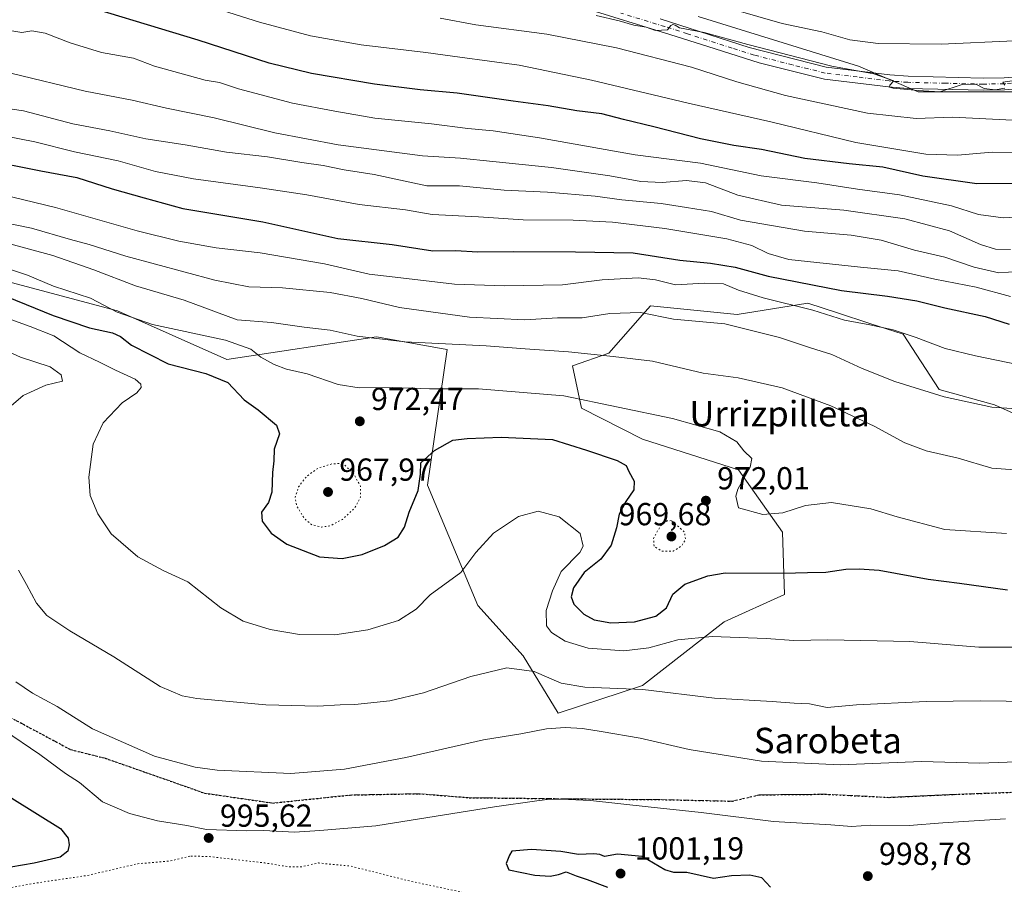
# Model space of a CAD drawing. Units: metres. Extents: x 589876 to 593310, y 4768351 to 4770710.
# Drawn here: x 590546 to 590856, y 4768866 to 4769138 of the extents above; entities that cross this region are included whole.
import ezdxf
from ezdxf.enums import TextEntityAlignment as Align

# ---------------------------------------------------------------- set-up
doc = ezdxf.new("R2010")
doc.units = ezdxf.units.M
doc.header["$MEASUREMENT"] = 0
for name, pattern in [('DGN Style 3', [2.307223, 1.648017, -0.659207]), ('DGN Style 4', [2.638475, 1.318413, -0.659207, 0.001648, -0.659207]), ('DGN Style 5', [1.153612, 0.494405, -0.659207])]:
    doc.linetypes.add(name, pattern=pattern)
for name, color, linetype, lineweight in [('Arbolado forestal CxS', 92, 'Continuous', 0), ('Curva de nivel maestra', 30, 'Continuous', 30), ('Curva de nivel normal', 30, 'Continuous', 0), ('Curva de nivel normal depresión', 30, 'DGN Style 5', 0), ('Pastizal CxS', 92, 'Continuous', 0), ('Pista no pavimentada Cxs', 111, 'Continuous', 0), ('Pista no pavimentada eje', 91, 'DGN Style 4', 0), ('Punto de cota en terreno', 7, 'Continuous', 0), ('Ruta', 7, 'DGN Style 5', 30), ('Rótulo de punto de cota en terreno', 7, 'Continuous', 0), ('Senda', 7, 'DGN Style 3', 0), ('Texto cartográfico', 7, 'Continuous', 0)]:
    doc.layers.add(name, color=color, linetype=linetype, lineweight=lineweight)
doc.styles.add('Style-Arial', font='txt')

# ---------------------------------------------------------------- blocks, each defined once
blk = doc.blocks.new('*U14')
at = {"layer": 'Arbolado forestal CxS', "color": 92, "linetype": 'Continuous', "lineweight": 0}
for points in [[(590870.7153, 4769008.3333, 961.1405), (590852.5605, 4769016.4391, 958.9734), (590835.1848, 4769021.1763, 958.945), (590823.8715, 4769038.6723, 954.5308), (590813.4373, 4769042.0347, 953.7962), (590803.2543, 4769045.3157, 953.0889), (590793.8745, 4769048.3381, 952.7807), (590771.7156, 4769044.7959, 958.2731), (590744.374, 4769047.5183, 958.6093), (590741.9104, 4769044.7273, 959.7446), (590731.2893, 4769032.6951, 963.8641), (590719.9297, 4769028.6965, 965.9195), (590722.6881, 4769015.4067, 970.5725), (590741.8961, 4769005.5637, 971.9864), (590772.1387, 4768995.9773, 970.6536), (590785.8937, 4768976.3275, 970.8996), (590786.5067, 4768956.7689, 976.0079), (590767.6046, 4768948.1997, 978.2938), (590741.9117, 4768928.0881, 983.9005), (590715.3938, 4768919.3933, 988.4408), (590704.3195, 4768937.4963, 983.7362), (590690.1097, 4768953.2849, 981.0603), (590674.3203, 4768991.1777, 975.0593), (590680.4869, 4769033.7593, 964.8661), (590679.242, 4769033.9869, 964.732), (590658.2015, 4769037.8355, 963.7556), (590611.1655, 4769030.6493, 972.2938), (590576.811, 4769046.0135, 969.068), (590538.5538, 4769056.1751, 971.8647)], [(590759.3683, 4769138.5783, 907.0462), (590809.7783, 4769122.9017, 908.1065), (590828.6423, 4769114.8485, 910.148), (590895.6914, 4769114.8485, 911.9565), (590918.8267, 4769122.2719, 911.4697), (590935.8583, 4769127.7365, 911.8005), (590937.5603, 4769127.4453, 912.1672), (590978.5529, 4769120.4333, 918.435), (591047.6515, 4769099.0855, 926.951), (591067.2079, 4769096.1377, 925.7414), (591089.2231, 4769101.3327, 922.5768), (591083.8429, 4769123.2129, 913.9084), (591083.8431, 4769143.3869, 905.5052)]]:
    blk.add_polyline3d(points, dxfattribs=at)
blk = doc.blocks.new('5PATER')
at = {"layer": 'Punto de cota en terreno', "linetype": 'Continuous', "lineweight": 0}
h = blk.add_hatch(color=51, dxfattribs=at)
edge = h.paths.add_edge_path()
edge.add_ellipse((0, 0), major_axis=(-0.11, -0.111), ratio=0.999422, start_angle=0, end_angle=360)
blk = doc.blocks.new('*U18')
at = {"layer": 'Pista no pavimentada Cxs', "color": 111, "linetype": 'Continuous', "lineweight": 0}
for points in [[(590932.3301, 4769138.4301, 928.0918), (590922.9601, 4769133.0401, 916.4665), (590910.2702, 4769127.2701, 910.1704), (590888.5701, 4769120.0201, 923.8097), (590878.4701, 4769117.6601, 912.2137), (590871.2701, 4769116.7201, 912.5712), (590855.7901, 4769115.4901, 919.7815), (590849.0701, 4769115.3701, 925.8925), (590825.2301, 4769115.9301, 912.3416), (590819.3102, 4769116.3801, 912.3867), (590799.1401, 4769118.8501, 924.6095), (590778.5901, 4769123.9701, 912.7564), (590764.7501, 4769128.3501, 913.8727), (590750.4701, 4769132.8901, 916.039), (590722.6901, 4769141.4201, 932.6429)], [(590747.4401, 4769137.8401, 910.2691), (590775.4001, 4769128.8301, 910.3345), (590799.6102, 4769122.6201, 912.2038), (590819.6801, 4769120.1701, 909.6949), (590825.4201, 4769119.7301, 909.5092), (590849.0801, 4769119.1701, 918.2209), (590855.6001, 4769119.2901, 913.1162), (590870.8801, 4769120.5001, 909.9746), (590877.7901, 4769121.4101, 910.3204), (590887.5301, 4769123.6801, 914.5011), (590908.8701, 4769130.8101, 910.96), (590921.2301, 4769136.4201, 919.0261), (590930.2701, 4769141.6301, 929.8257)]]:
    blk.add_polyline3d(points, dxfattribs=at)

msp = doc.modelspace()

# ---------------------------------------------------------------- linework, layer by layer
at = {"layer": 'Arbolado forestal CxS', "color": 92, "linetype": 'Continuous', "lineweight": 0}
for points in [[(591083.8431, 4769143.3869, 905.5052), (591083.8429, 4769123.2129, 913.9084), (591089.2231, 4769101.3327, 922.5768), (591067.2079, 4769096.1377, 925.7414), (591047.6515, 4769099.0855, 926.951), (590978.5529, 4769120.4333, 918.435), (590937.5603, 4769127.4453, 912.1672), (590935.8583, 4769127.7365, 911.8005), (590918.8267, 4769122.2719, 911.4697), (590895.6914, 4769114.8485, 911.9565), (590828.6423, 4769114.8485, 910.148), (590809.7783, 4769122.9017, 908.1065), (590759.3683, 4769138.5783, 907.0462)], [(590538.5538, 4769056.1751, 971.8647), (590576.811, 4769046.0135, 969.068), (590611.1655, 4769030.6493, 972.2938), (590658.2015, 4769037.8355, 963.7556), (590679.242, 4769033.9869, 964.732), (590680.4869, 4769033.7593, 964.8661), (590674.3203, 4768991.1777, 975.0593), (590690.1097, 4768953.2849, 981.0603), (590704.3195, 4768937.4963, 983.7362), (590715.3938, 4768919.3933, 988.4408), (590741.9117, 4768928.0881, 983.9005), (590767.6046, 4768948.1997, 978.2938), (590786.5067, 4768956.7689, 976.0079), (590785.8937, 4768976.3275, 970.8996), (590772.1387, 4768995.9773, 970.6536), (590741.8961, 4769005.5637, 971.9864), (590722.6881, 4769015.4067, 970.5725), (590719.9297, 4769028.6965, 965.9195), (590731.2893, 4769032.6951, 963.8641), (590741.9104, 4769044.7273, 959.7446), (590744.374, 4769047.5183, 958.6093), (590771.7156, 4769044.7959, 958.2731), (590793.8745, 4769048.3381, 952.7807), (590803.2543, 4769045.3157, 953.0889), (590813.4373, 4769042.0347, 953.7962), (590823.8715, 4769038.6723, 954.5308), (590835.1848, 4769021.1763, 958.945), (590852.5605, 4769016.4391, 958.9734), (590870.7153, 4769008.3333, 961.1405)]]:
    msp.add_polyline3d(points, dxfattribs=at)
at = {"layer": 'Curva de nivel maestra', "color": 30, "linetype": 'Continuous', "lineweight": 30, "flags": 128}
for points, elevation in [([(590871.06, 4769085.9601), (590847.01, 4769085.9101), (590830.11, 4769088.3001), (590817.48, 4769091.1801), (590806.85, 4769092.2001), (590792.97, 4769093.9001), (590779.28, 4769096.6601), (590770.59, 4769097.9301), (590760.13, 4769100.0401), (590745.41, 4769103.8701), (590735.87, 4769106.1101), (590729.12, 4769107.8801), (590721.23, 4769108.8901), (590712.26, 4769110.4601), (590701.24, 4769111.8801), (590683.66, 4769114.4701), (590671.94, 4769115.4601), (590657.66, 4769117.2201), (590637.79, 4769120.5701), (590624.46, 4769123.9001), (590602.14, 4769131.1401), (590557.78, 4769144.5801)], 925), ([(590534.6, 4769093.5201), (590552.7, 4769089.9901), (590564.03, 4769087.9101), (590575.14, 4769084.3801), (590585.18, 4769081.4601), (590597.32, 4769078.1901), (590622.51, 4769073.9401), (590646.13, 4769068.7001), (590663.12, 4769066.8201), (590676.01, 4769064.8701), (590683.05, 4769064.9501), (590690.14, 4769064.4901), (590701.48, 4769064.6701), (590720.78, 4769064.4801), (590739, 4769064.2101), (590753.69, 4769061.9001), (590763.32, 4769060.9101), (590771.05, 4769059.7001), (590781.42, 4769056.9101), (590804.43, 4769052.3201), (590818.96, 4769050.6201), (590828.2, 4769049.0601), (590836.95, 4769046.8801), (590849.7, 4769044.2201), (590857.2, 4769041.8001)], 950), ([(590536.12, 4769052.8001), (590556.61, 4769044.5001), (590567.94, 4769040.6301), (590575.17, 4769039.0301), (590577.76, 4769037.8701), (590581.17, 4769035.2101), (590592.74, 4769029.2701), (590604.58, 4769026.2701), (590611.52, 4769023.3901), (590616.64, 4769017.9701), (590621, 4769014.8201), (590626.84, 4769010.0001), (590627.7, 4769007.3201), (590626.11, 4769002.5001), (590625.95, 4768998.8201), (590625.56, 4768995.0901), (590625.36, 4768988.9901), (590624.23, 4768985.7301), (590622.03, 4768982.6201), (590622.26, 4768979.8601), (590625.14, 4768976.0201), (590630.08, 4768972.5801), (590640.28, 4768968.6501), (590647.4, 4768968.0701), (590653.78, 4768969.3501), (590660.79, 4768972.1301), (590665.07, 4768974.8201), (590667, 4768977.9101), (590668.56, 4768982.6101), (590671.39, 4768989.4801), (590672.1, 4768994.6001), (590672.21, 4768998.1501), (590676.44, 4769002.0001), (590682.21, 4769005.2701), (590686.78, 4769005.8401), (590697.45, 4769006.2801), (590713.59, 4769005.4701), (590724.26, 4769002.1501), (590733.96, 4768998.8601), (590736.8, 4768997.3601), (590737.58, 4768995.4701), (590739.24, 4768992.4201), (590739.19, 4768989.7001), (590736.66, 4768986.0001), (590734.55, 4768982.0001), (590733.68, 4768977.6801), (590732.08, 4768972.3101), (590728.83, 4768967.8601), (590723.5, 4768963.7001), (590720.24, 4768958.9001), (590719.48, 4768956.0601), (590720.31, 4768953.7101), (590723.41, 4768950.5901), (590726.66, 4768948.8301), (590731.9, 4768947.8701), (590739.36, 4768948.2101), (590746.13, 4768949.9901), (590749.41, 4768952.5601), (590751.45, 4768956.8201), (590755.21, 4768960.0401), (590762.45, 4768962.6301), (590767.85, 4768963.5201), (590786.2, 4768963.4501), (590793.76, 4768963.7001), (590799.6, 4768963.7501), (590805.87, 4768964.6801), (590810.06, 4768964.8301), (590816.36, 4768964.4001), (590831.7, 4768961.6101), (590841.57, 4768960.3401), (590856.64, 4768958.2101)], 975), ([(590543.51, 4768892.6701), (590558.88, 4768883.1201), (590561.3, 4768880.1501), (590561.63, 4768878.0201), (590561.22, 4768876.0201), (590558.71, 4768874.1401), (590550.54, 4768872.2601), (590528.5, 4768868.4701)], 1000), ([(590782.19, 4768864.7601), (590779.39, 4768867.6401), (590775.6, 4768868.5101), (590769.87, 4768868.2801), (590764.22, 4768867.4401), (590755.8, 4768869.3401), (590751.77, 4768869.3001), (590748.89, 4768870.2101), (590741.8, 4768874.3801), (590734.08, 4768875.0601), (590729.96, 4768874.3701), (590728.51, 4768874.9801), (590726.63, 4768875.2301), (590721.78, 4768875.0101), (590716.25, 4768875.9201), (590706.98, 4768876.5501), (590700.78, 4768876.0201), (590700.1, 4768874.8301), (590699.01, 4768872.2001), (590699.86, 4768870.1801), (590707.99, 4768868.4801), (590712.84, 4768868.1301), (590715.47, 4768868.7201), (590717.85, 4768869.5101), (590721.05, 4768868.2301), (590724.47, 4768867.1401), (590730.88, 4768864.7401)], 1000)]:
    msp.add_lwpolyline(points, dxfattribs=dict(at, elevation=elevation))
at = {"layer": 'Curva de nivel normal', "color": 30, "linetype": 'Continuous', "lineweight": 0, "flags": 128}
for points, elevation in [([(590865.42, 4769095.63), (590851.86, 4769095.91), (590840.96, 4769094.92), (590831.03, 4769095.24), (590809, 4769098.86), (590782.24, 4769105.36), (590756.23, 4769111.3), (590725.9, 4769118.55), (590703.12, 4769123.21), (590684.45, 4769125.73), (590673.78, 4769127.23), (590653.46, 4769129.6), (590637.46, 4769132.49), (590621.48, 4769136.74), (590600.22, 4769143.49)], 920), ([(590912.69, 4769142.4), (590896.98, 4769137.52), (590874.73, 4769133.06), (590858.76, 4769130.92), (590835.82, 4769129.84), (590816.03, 4769130.01), (590807.06, 4769131.22), (590798.33, 4769133.7), (590785.8, 4769136.34), (590770.5, 4769140.7)], 905), ([(590988.58, 4769137.54), (590960.41, 4769129.46), (590928.42, 4769118.9), (590914.97, 4769115.35), (590906.26, 4769113.16), (590898.32, 4769112.42), (590889.68, 4769109.68), (590882, 4769108.16), (590875.2, 4769107.57), (590867.65, 4769106.48), (590858.28, 4769105.91), (590839.42, 4769106.85), (590827.99, 4769106.45), (590812.63, 4769108.16), (590786.84, 4769113.68), (590771.52, 4769118.01), (590757.34, 4769122.64), (590733.74, 4769128.71), (590711.86, 4769132.96), (590689.45, 4769135.96), (590678.31, 4769138)], 915), ([(590855.86, 4769116.02), (590852.78, 4769115.49), (590849.32, 4769115.88), (590846.74, 4769117.3), (590842.47, 4769117.12), (590835.38, 4769114.85), (590828.58, 4769115.25), (590820.7, 4769116.03), (590819.6, 4769116.29), (590819.73, 4769116.91), (590820.94, 4769118.3), (590814.66, 4769120.55), (590801.43, 4769122.87), (590775.03, 4769129.74), (590761.32, 4769133.53), (590753.58, 4769134.99), (590752.12, 4769135.82), (590751.46, 4769136.03), (590750.86, 4769135.66), (590749.72, 4769134.3), (590745.95, 4769134.16), (590743.05, 4769135.15), (590739.21, 4769135.85), (590734.51, 4769137.2), (590727.28, 4769138.86)], 910), ([(590866.88, 4769075.8), (590855.28, 4769075.2), (590847.6, 4769076.3), (590839.1, 4769079.02), (590822.75, 4769082.43), (590809.48, 4769084.2), (590796.74, 4769086.24), (590779.18, 4769088.39), (590760.09, 4769092.44), (590739.6, 4769095.03), (590709.47, 4769100.34), (590694.91, 4769102.62), (590686.93, 4769103.29), (590675.51, 4769104.78), (590657.7, 4769106.51), (590645.19, 4769108.72), (590631.79, 4769111.31), (590614.8, 4769115.79), (590608.87, 4769117.81), (590604.35, 4769118.53), (590588.39, 4769122.9), (590581.82, 4769125.47), (590571.79, 4769127.22), (590561.88, 4769130.2), (590554.08, 4769133.26), (590549.9, 4769134.07), (590546.7, 4769133.54), (590542.93, 4769134.09)], 930), ([(590857.62, 4769065.23), (590852.9, 4769065.33), (590848.2, 4769066.8), (590838.4, 4769071.14), (590824.35, 4769074.88), (590805.26, 4769077.64), (590785.64, 4769079.19), (590771.84, 4769082.39), (590761.66, 4769086.21), (590755.72, 4769086.97), (590748.04, 4769086.37), (590741.42, 4769086.67), (590731.66, 4769088.41), (590713.32, 4769091.02), (590694.78, 4769092.89), (590684.67, 4769093.99), (590672.66, 4769094.75), (590646.19, 4769098.21), (590626.24, 4769101.96), (590607.16, 4769106.64), (590592.24, 4769109.75), (590581.4, 4769112.23), (590566.57, 4769115), (590543.27, 4769120.75)], 935), ([(590860.97, 4769118.74), (590855.23, 4769117.9), (590855.86, 4769116.89)], 910), ([(590863.03, 4769058.51), (590854, 4769057.89), (590846.19, 4769059.68), (590836.99, 4769062.88), (590827.45, 4769065.01), (590816.93, 4769068.15), (590807.51, 4769069.74), (590792.86, 4769071.01), (590772.69, 4769074.5), (590763.56, 4769077.18), (590755.72, 4769078.49), (590747.77, 4769079.68), (590735.44, 4769080.89), (590727.03, 4769082.08), (590712.07, 4769083.28), (590698.39, 4769083.93), (590684.3, 4769085.3), (590674.1, 4769085.32), (590657.46, 4769088.82), (590648.11, 4769090.32), (590641.45, 4769091.69), (590634.8, 4769092.66), (590623.92, 4769094.44), (590611.04, 4769095.9), (590598.07, 4769098.2), (590585.7, 4769100.01), (590574.41, 4769102.54), (590562.78, 4769104.81), (590547.19, 4769108.83), (590525.15, 4769112.11)], 940), ([(590857.6, 4769050.45), (590846.86, 4769053.39), (590833.88, 4769055.96), (590822.34, 4769058.53), (590810.44, 4769059.67), (590787.96, 4769062.1), (590781.46, 4769064), (590776.26, 4769066.48), (590768.39, 4769068.61), (590748.95, 4769071.86), (590732.48, 4769073.88), (590720.12, 4769074.46), (590704.42, 4769074.56), (590690.31, 4769075.57), (590675.73, 4769076.3), (590667.38, 4769077.72), (590652.77, 4769079.36), (590636.32, 4769082.48), (590621.61, 4769084.68), (590600.64, 4769087.45), (590588.76, 4769089.81), (590576.95, 4769093.12), (590563.22, 4769096.02), (590550.76, 4769099.12), (590532.5, 4769102.67)], 945), ([(590859.82, 4769029.07), (590846.66, 4769031.85), (590837.12, 4769034.14), (590828, 4769037.59), (590820.75, 4769039.94), (590813.34, 4769041.56), (590805.43, 4769043), (590795.42, 4769046.16), (590779.84, 4769050.05), (590772.05, 4769052.5), (590767.32, 4769054.44), (590761.35, 4769054.62), (590752.28, 4769054.1), (590745.98, 4769055.76), (590740.5, 4769056.38), (590729.17, 4769055.67), (590716.78, 4769054.14), (590698.45, 4769053.78), (590682.78, 4769054.36), (590665.92, 4769056.3), (590655.96, 4769057.54), (590641.88, 4769060.77), (590621.7, 4769064.16), (590607.87, 4769065.78), (590596.08, 4769067.86), (590582.96, 4769071.15), (590557.28, 4769078.46), (590527.28, 4769085.7)], 955), ([(590867.6, 4769014.67), (590851.76, 4769015.72), (590836.74, 4769018.92), (590821.3, 4769023.77), (590810.96, 4769027.78), (590801.41, 4769032.21), (590794.76, 4769034.33), (590784.93, 4769037.62), (590767.79, 4769041.84), (590751.66, 4769043.37), (590741.24, 4769045.46), (590731.65, 4769045.09), (590722.96, 4769043.74), (590715.12, 4769043.73), (590704.88, 4769043.1), (590687.45, 4769043.99), (590665.48, 4769047.01), (590653.65, 4769049.84), (590643.64, 4769051.77), (590628.65, 4769053.23), (590618.05, 4769053.5), (590607.44, 4769055.6), (590579.45, 4769063.15), (590567.86, 4769066.81), (590561.97, 4769068.43), (590549.76, 4769071.95), (590530.66, 4769075.86)], 960), ([(590864.74, 4768995.58), (590851.71, 4768996.52), (590841.12, 4768999.61), (590831.09, 4769001.96), (590824.4, 4769004.46), (590814.73, 4769009.65), (590801.15, 4769016.08), (590785.86, 4769021.79), (590771.96, 4769024.86), (590760.96, 4769026.36), (590745.02, 4769030.15), (590732.66, 4769031.62), (590718.64, 4769033.08), (590705, 4769034.04), (590692.78, 4769035), (590667.12, 4769036.25), (590652.16, 4769038.05), (590643.69, 4769039.88), (590635.48, 4769040.79), (590625.21, 4769042.26), (590614.45, 4769043.12), (590597.79, 4769049.35), (590582.47, 4769053.82), (590569.38, 4769058.82), (590556.41, 4769063.42), (590542.91, 4769067.09)], 965), ([(590856.35, 4768975.94), (590836.94, 4768977.18), (590821.95, 4768981.19), (590813.75, 4768983.65), (590801.32, 4768985.74), (590793.17, 4768984.78), (590785.99, 4768982.41), (590779.74, 4768981.92), (590772.04, 4768984), (590771.27, 4768987.65), (590771.85, 4768989.86), (590775.75, 4768996.79), (590776.24, 4768999.58), (590773.76, 4769001.98), (590771.53, 4769004.76), (590766.24, 4769007.94), (590751.29, 4769012.16), (590717.12, 4769019.2), (590690.32, 4769021.42), (590674.91, 4769021.43), (590663.32, 4769021.82), (590652.8, 4769021.76), (590646.15, 4769022.76), (590636.47, 4769026.13), (590629.94, 4769027.64), (590626.03, 4769029.05), (590621.84, 4769031.39), (590618.75, 4769033.91), (590610.73, 4769036.75), (590587.79, 4769041.66), (590576.66, 4769045.55), (590568.32, 4769049.96), (590556.71, 4769053.76), (590548.46, 4769057.18), (590537.15, 4769060.94)], 970), ([(590877.63, 4768940.22), (590847.66, 4768940.15), (590826.02, 4768941.93), (590800.21, 4768942.46), (590789.53, 4768942.29), (590780.76, 4768942.91), (590763.77, 4768943.52), (590753.04, 4768942.46), (590743.85, 4768940.01), (590736.04, 4768939.06), (590724.78, 4768939.92), (590717.62, 4768942.12), (590713.23, 4768944.79), (590711.7, 4768946.92), (590711.56, 4768951.72), (590713.56, 4768957.93), (590716.27, 4768964.01), (590722.22, 4768970.01), (590723.19, 4768972.01), (590722.3, 4768975.99), (590715.66, 4768981.17), (590709.09, 4768982.97), (590702.85, 4768981.25), (590695.01, 4768976.01), (590689.53, 4768970.01), (590684.73, 4768963.68), (590675.17, 4768956.68), (590670.73, 4768952.11), (590665.16, 4768948.63), (590655.56, 4768945.61), (590645.13, 4768944.06), (590634.05, 4768944.22), (590624.83, 4768945.77), (590616.26, 4768948.39), (590609.34, 4768952.61), (590598.87, 4768960.74), (590591.14, 4768964.32), (590583.17, 4768968.62), (590574.82, 4768975.84), (590570.58, 4768982.11), (590568.22, 4768987.93), (590567.75, 4768993.66), (590569.18, 4769004.08), (590572.26, 4769010.72), (590578.26, 4769017.07), (590582.82, 4769020.15), (590584.23, 4769021.83), (590584.16, 4769022.86), (590582.34, 4769024.45), (590576.16, 4769027.3), (590571.13, 4769029.78), (590564.93, 4769032.76), (590556.76, 4769038.06), (590549.3, 4769041.04), (590538.51, 4769044.92)], 980), ([(590539.56, 4769012.91), (590547.14, 4769019.32), (590554.29, 4769022.55), (590559.47, 4769023.81), (590559.06, 4769025.84), (590555.6, 4769028.37), (590546.25, 4769031.39), (590533.56, 4769037.15)], 985), ([(590864.42, 4768923.11), (590848.09, 4768923.36), (590831.1, 4768923.07), (590809.19, 4768922.01), (590799.93, 4768921.19), (590794.41, 4768922.38), (590789.57, 4768922.58), (590782.7, 4768923.12), (590764.49, 4768924.19), (590741.96, 4768926.91), (590723.8, 4768927.64), (590716.37, 4768928.88), (590707.83, 4768932.58), (590699.26, 4768933.69), (590687.95, 4768931), (590673.06, 4768925.79), (590662.46, 4768923.33), (590651.46, 4768922.14), (590646.79, 4768922.05), (590639.75, 4768921.62), (590623.45, 4768922.08), (590601.77, 4768924.03), (590597.14, 4768924.86), (590590.2, 4768927.84), (590575.68, 4768937.12), (590561.82, 4768945.34), (590554.57, 4768950.18), (590551.3, 4768954.05), (590548.14, 4768959.91), (590545.62, 4768964.43)], 985), ([(590862.38, 4768904.27), (590848.02, 4768903.74), (590829.66, 4768904.2), (590804.1, 4768903.14), (590779.32, 4768904.36), (590756.61, 4768907.98), (590741.21, 4768911.58), (590728.92, 4768913.63), (590723.07, 4768914.65), (590717.59, 4768914.97), (590711.68, 4768914.53), (590703.62, 4768912.95), (590691.88, 4768911.03), (590667.48, 4768905.51), (590648.13, 4768901.84), (590631.29, 4768900.5), (590608.12, 4768901.48), (590601.24, 4768902.45), (590588.47, 4768905.89), (590568.9, 4768914.52), (590557.83, 4768921.52), (590550.03, 4768925.68), (590544.77, 4768929.32)], 990), ([(590856.09, 4768886.18), (590836.4, 4768884.91), (590825.74, 4768884.14), (590813.72, 4768884.23), (590807.58, 4768883.82), (590801.16, 4768884.34), (590783.09, 4768885.35), (590760.31, 4768888.15), (590743.64, 4768889.94), (590725.5, 4768892.02), (590718.63, 4768892.28), (590712.77, 4768892.36), (590708.63, 4768891.87), (590695.37, 4768890.01), (590658.03, 4768884.02), (590640.46, 4768882.58), (590632.46, 4768882.02), (590622.79, 4768882.51), (590617.46, 4768882.43), (590604.82, 4768882.82), (590598.6, 4768884.15), (590589.38, 4768885.6), (590580.54, 4768887.92), (590572.08, 4768891.6), (590564.82, 4768897.64), (590560.48, 4768900.51), (590552.4, 4768906.4), (590540.99, 4768914.18)], 995)]:
    msp.add_lwpolyline(points, dxfattribs=dict(at, elevation=elevation))
at = {"layer": 'Curva de nivel normal depresión', "color": 30, "linetype": 'DGN Style 5', "lineweight": 0, "flags": 128}
for points, elevation in [([(590647.63, 4768998), (590644.18, 4768997.84), (590639.92, 4768996.51), (590636.2, 4768993.86), (590633.73, 4768990.57), (590632.68, 4768987.32), (590633.14, 4768984.62), (590635.56, 4768980.64), (590637.8, 4768978.74), (590640.93, 4768977.94), (590643.74, 4768978.38), (590647.52, 4768980.38), (590651.37, 4768983.91), (590653.22, 4768987.33), (590653.2, 4768990.82), (590650.91, 4768994.92), (590647.63, 4768998)], 970), ([(590750.98, 4768980), (590749.6, 4768979.91), (590747.51, 4768978.28), (590745.36, 4768974.42), (590745.56, 4768971.9), (590747.92, 4768970.43), (590751.54, 4768970.38), (590754.19, 4768972.01), (590755.44, 4768974.06), (590755.08, 4768976.44), (590750.98, 4768980)], 970), ([(590599.54, 4768874.48), (590593.26, 4768872.93), (590583.2, 4768872.09), (590567.13, 4768868.36), (590549.76, 4768865.82), (590534.59, 4768862.9), (590523.26, 4768859.6), (590509.43, 4768854.12), (590496.66, 4768847.14), (590492.61, 4768844.06), (590491.78, 4768842.13), (590491.51, 4768840.06), (590488.24, 4768837.48), (590483.0949, 4768835.4001), (590478.37, 4768833.49), (590475.04, 4768831.62), (590472.92, 4768828.93), (590467.94, 4768825.17), (590461.64, 4768819.03), (590459.72, 4768816.03), (590459.62, 4768814.14), (590460.57, 4768812.12), (590465.7, 4768806.06), (590477.83, 4768794.35), (590483.0949, 4768788.0589), (590485.68, 4768784.97), (590491.3, 4768776.95), (590496.3, 4768772.98), (590501.1, 4768770.71), (590527.14, 4768761.22), (590552.83, 4768755.4), (590568.1, 4768753.98), (590585.97, 4768754.18), (590614.34, 4768756.06), (590639.72, 4768758.84), (590658.57, 4768762.3), (590677.99, 4768767.27), (590687.16, 4768770), (590699.61, 4768773.29), (590707.25, 4768776.62), (590715.82, 4768782.35), (590727.47, 4768788.94), (590732.17, 4768792.02), (590733.85, 4768794.37), (590735.83, 4768798.05), (590741.08, 4768802.09), (590745.66, 4768806.38), (590748.67, 4768811.36), (590750.23, 4768816.7), (590755.71, 4768822.94), (590761.59, 4768832.01), (590762.31, 4768833.91), (590761.98, 4768836.28), (590759.7, 4768839.7), (590755.98, 4768842.44), (590747.06, 4768846.48), (590734.53, 4768850.74), (590719.36, 4768854.42), (590706.68, 4768857.92), (590687.41, 4768862.66), (590668.74, 4768866.64), (590650.02, 4768871.36), (590639.98, 4768872.32), (590634.67, 4768871.13), (590630.93, 4768871.07), (590623.13, 4768872.34), (590605.47, 4768874.36), (590599.54, 4768874.48)], 995)]:
    msp.add_lwpolyline(points, dxfattribs=dict(at, elevation=elevation))
at = {"layer": 'Pastizal CxS', "color": 92, "linetype": 'Continuous', "lineweight": 0}
for points in [[(591083.8431, 4769143.3869, 905.5052), (591083.8429, 4769123.2129, 913.9084), (591089.2231, 4769101.3327, 922.5768), (591067.2079, 4769096.1377, 925.7414), (591047.6515, 4769099.0855, 926.951), (590978.5529, 4769120.4333, 918.435), (590937.5603, 4769127.4453, 912.1672), (590935.8583, 4769127.7365, 911.8005), (590918.8267, 4769122.2719, 911.4697), (590895.6914, 4769114.8485, 911.9565), (590828.6423, 4769114.8485, 910.148), (590809.7783, 4769122.9017, 908.1065), (590759.3683, 4769138.5783, 907.0462)], [(591083.8431, 4769143.3869, 905.5052), (591083.8429, 4769123.2129, 913.9084), (591089.2231, 4769101.3327, 922.5768), (591067.2079, 4769096.1377, 925.7414), (591047.6515, 4769099.0855, 926.951), (590978.5529, 4769120.4333, 918.435), (590937.5603, 4769127.4453, 912.1672), (590935.8583, 4769127.7365, 911.8005), (590918.8267, 4769122.2719, 911.4697), (590895.6914, 4769114.8485, 911.9565), (590828.6423, 4769114.8485, 910.148), (590809.7783, 4769122.9017, 908.1065), (590759.3683, 4769138.5783, 907.0462)], [(590538.5538, 4769056.1751, 971.8647), (590576.811, 4769046.0135, 969.068), (590611.1655, 4769030.6493, 972.2938), (590658.2015, 4769037.8355, 963.7556), (590679.242, 4769033.9869, 964.732), (590680.4869, 4769033.7593, 964.8661), (590674.3203, 4768991.1777, 975.0593), (590690.1097, 4768953.2849, 981.0603), (590704.3195, 4768937.4963, 983.7362), (590715.3938, 4768919.3933, 988.4408), (590741.9117, 4768928.0881, 983.9005), (590767.6046, 4768948.1997, 978.2938), (590786.5067, 4768956.7689, 976.0079), (590785.8937, 4768976.3275, 970.8996), (590772.1387, 4768995.9773, 970.6536), (590741.8961, 4769005.5637, 971.9864), (590722.6881, 4769015.4067, 970.5725), (590719.9297, 4769028.6965, 965.9195), (590731.2893, 4769032.6951, 963.8641), (590741.9104, 4769044.7273, 959.7446), (590744.374, 4769047.5183, 958.6093), (590771.7156, 4769044.7959, 958.2731), (590793.8745, 4769048.3381, 952.7807), (590803.2543, 4769045.3157, 953.0889), (590813.4373, 4769042.0347, 953.7962), (590823.8715, 4769038.6723, 954.5308), (590835.1848, 4769021.1763, 958.945), (590852.5605, 4769016.4391, 958.9734), (590870.7153, 4769008.3333, 961.1405)], [(590538.5538, 4769056.1751, 971.8647), (590576.811, 4769046.0135, 969.068), (590611.1655, 4769030.6493, 972.2938), (590658.2015, 4769037.8355, 963.7556), (590679.242, 4769033.9869, 964.732), (590680.4869, 4769033.7593, 964.8661), (590674.3203, 4768991.1777, 975.0593), (590690.1097, 4768953.2849, 981.0603), (590704.3195, 4768937.4963, 983.7362), (590715.3938, 4768919.3933, 988.4408), (590741.9117, 4768928.0881, 983.9005), (590767.6046, 4768948.1997, 978.2938), (590786.5067, 4768956.7689, 976.0079), (590785.8937, 4768976.3275, 970.8996), (590772.1387, 4768995.9773, 970.6536), (590741.8961, 4769005.5637, 971.9864), (590722.6881, 4769015.4067, 970.5725), (590719.9297, 4769028.6965, 965.9195), (590731.2893, 4769032.6951, 963.8641), (590741.9104, 4769044.7273, 959.7446), (590744.374, 4769047.5183, 958.6093), (590771.7156, 4769044.7959, 958.2731), (590793.8745, 4769048.3381, 952.7807), (590803.2543, 4769045.3157, 953.0889), (590813.4373, 4769042.0347, 953.7962), (590823.8715, 4769038.6723, 954.5308), (590835.1848, 4769021.1763, 958.945), (590852.5605, 4769016.4391, 958.9734), (590870.7153, 4769008.3333, 961.1405)]]:
    msp.add_polyline3d(points, dxfattribs=at)
at = {"layer": 'Pista no pavimentada Cxs', "color": 111, "linetype": 'Continuous', "lineweight": 0}
for points in [[(590932.3301, 4769138.4301, 928.0918), (590922.9601, 4769133.0401, 916.4665), (590910.2702, 4769127.2701, 910.1704), (590888.5701, 4769120.0201, 923.8097), (590878.4701, 4769117.6601, 912.2137), (590871.2701, 4769116.7201, 912.5712), (590855.7901, 4769115.4901, 919.7815), (590849.0701, 4769115.3701, 925.8925), (590825.2301, 4769115.9301, 912.3416), (590819.3102, 4769116.3801, 912.3867), (590799.1401, 4769118.8501, 924.6095), (590778.5901, 4769123.9701, 912.7564), (590764.7501, 4769128.3501, 913.8727), (590750.4701, 4769132.8901, 916.039), (590722.6901, 4769141.4201, 932.6429)], [(590747.4401, 4769137.8401, 910.2691), (590775.4001, 4769128.8301, 910.3345), (590799.6102, 4769122.6201, 912.2038), (590819.6801, 4769120.1701, 909.6949), (590825.4201, 4769119.7301, 909.5092), (590849.0801, 4769119.1701, 918.2209), (590855.6001, 4769119.2901, 913.1162), (590870.8801, 4769120.5001, 909.9746), (590877.7901, 4769121.4101, 910.3204), (590887.5301, 4769123.6801, 914.5011), (590908.8701, 4769130.8101, 910.96), (590921.2301, 4769136.4201, 919.0261), (590930.2701, 4769141.6301, 929.8257)]]:
    msp.add_polyline3d(points, dxfattribs=at)
at = {"layer": 'Pista no pavimentada eje', "color": 91, "linetype": 'DGN Style 4', "lineweight": 0}
msp.add_polyline3d([(590931.3001, 4769140.0301, 928.9858), (590926.6151, 4769137.3351, 928.6342), (590922.0951, 4769134.7301, 918.2373), (590915.9151, 4769131.9251, 910.265), (590909.5701, 4769129.0401, 910.5323), (590888.0501, 4769121.8501, 918.1444), (590883.1801, 4769120.7151, 915.4663), (590878.1301, 4769119.5351, 911.0982), (590874.5301, 4769119.0651, 910.1409), (590871.0751, 4769118.6101, 910.8165), (590863.4351, 4769118.0051, 917.5591), (590855.6951, 4769117.3901, 915.8504), (590849.0751, 4769117.2701, 923.0149), (590837.2451, 4769117.5501, 912.9367), (590825.3251, 4769117.8301, 910.2215), (590819.4951, 4769118.2751, 910.4151), (590809.4101, 4769119.5101, 913.196), (590799.3751, 4769120.7351, 918.1798), (590789.1001, 4769123.2951, 911.744), (590776.9951, 4769126.4001, 911.5954), (590770.0751, 4769128.5901, 913.2026), (590756.0951, 4769133.0951, 911.0905), (590748.9551, 4769135.3651, 913.9088), (590735.0651, 4769139.6301, 910.8377)], dxfattribs=at)
at = {"layer": 'Ruta', "color": 7, "linetype": 'DGN Style 5', "lineweight": 30}
msp.add_polyline3d([(590540.9992, 4768919.2287, 993.7049), (590562.042, 4768907.9821, 992.6326), (590572.8624, 4768905.2861, 992.0025), (590585.7409, 4768900.7833, 991.4617), (590604.1817, 4768894.2782, 991.4914), (590625.6354, 4768891.1648, 992.0501), (590649.9493, 4768893.7031, 992.1644), (590671.5132, 4768894.1197, 992.8017), (590687.4135, 4768892.8598, 993.9608), (590692.9891, 4768892.7964, 994.3221), (590717.9977, 4768892.5118, 995.0378), (590749.1953, 4768892.228, 994.2153), (590770.1703, 4768891.7619, 993.263), (590778.5054, 4768893.7532, 992.4648), (590799.2191, 4768893.9448, 992.3023), (590819.5254, 4768892.9486, 992.2921), (590840.1402, 4768893.9023, 992.1701), (590880.7613, 4768895.3829, 992.8497)], dxfattribs=at)
at = {"layer": 'Senda', "color": 7, "linetype": 'DGN Style 3', "lineweight": 0}
msp.add_polyline3d([(590880.7613, 4768895.3829, 992.8497), (590840.1402, 4768893.9023, 992.1701), (590819.5254, 4768892.9486, 992.2921), (590799.2191, 4768893.9448, 992.3023), (590778.5054, 4768893.7532, 992.4648), (590770.1703, 4768891.7619, 993.263), (590749.1953, 4768892.228, 994.2153), (590717.9977, 4768892.5118, 995.0378), (590692.9891, 4768892.7964, 994.3221), (590687.4135, 4768892.8598, 993.9608), (590671.5132, 4768894.1197, 992.8017), (590649.9493, 4768893.7031, 992.1644), (590625.6354, 4768891.1648, 992.0501), (590604.1817, 4768894.2782, 991.4914), (590585.7409, 4768900.7833, 991.4617), (590572.8624, 4768905.2861, 992.0025), (590562.042, 4768907.9821, 992.6326), (590540.9992, 4768919.2287, 993.7049)], dxfattribs=at)

# ---------------------------------------------------------------- block references
at = {"layer": 'Arbolado forestal CxS', "color": 92, "linetype": 'Continuous', "lineweight": 0}
msp.add_blockref('*U14', (0, 0), dxfattribs=at)
at = {"layer": 'Pista no pavimentada Cxs', "color": 111, "linetype": 'Continuous', "lineweight": 0}
msp.add_blockref('*U18', (0, 0), dxfattribs=at)
at = {"layer": 'Punto de cota en terreno', "color": 7, "linetype": 'Continuous', "lineweight": 0, "xscale": 10, "yscale": 10, "zscale": 10}
for p in [(590652.99, 4769011.23, 972.47), (590643, 4768989, 967.97), (590761.84, 4768986.28, 972.01), (590751, 4768975, 969.68), (590605.47, 4768880.19, 995.62), (590735, 4768869, 1001.19), (590812.75, 4768868.2, 998.78)]:
    msp.add_blockref('5PATER', p, dxfattribs=at)

# ---------------------------------------------------------------- texts
at = {"layer": 'Rótulo de punto de cota en terreno', "color": 7, "linetype": 'Continuous', "lineweight": 0, "style": 'Style-Arial'}
for s, p in [('972,47', (590656.5178, 4769014.7578)), ('967,97', (590646.5278, 4768992.5278)), ('972,01', (590765.3678, 4768989.8078)), ('969,68', (590734.3972, 4768978.5278)), ('995,62', (590608.9978, 4768883.7178)), ('1001,19', (590739.4097, 4768873.4097)), ('998,78', (590816.2778, 4768871.7278))]:
    msp.add_text(s, height=7, dxfattribs=at).set_placement(p)
at = {"layer": 'Texto cartográfico', "color": 7, "linetype": 'Continuous', "lineweight": 0, "style": 'Style-Arial'}
for s, p in [('Urrizpilleta', (590785.0154, 4769013.6201)), ('Sarobeta', (590800.2034, 4768910.8501))]:
    msp.add_text(s, height=8, dxfattribs=at).set_placement(p, align=Align.MIDDLE_CENTER)

doc.saveas('drawing.dxf')
